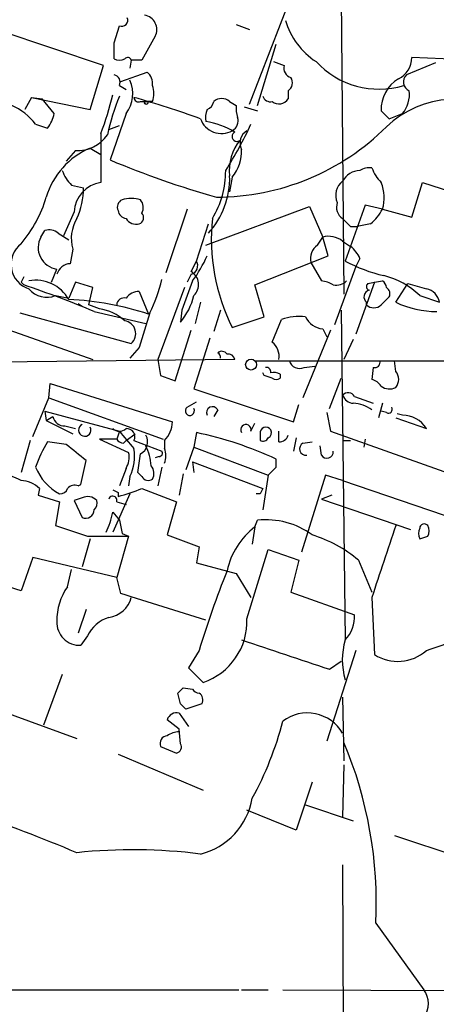
# Model space of a CAD drawing. Extents: x 10 to 38356, y 0 to 38263.
# Drawn here: x 270 to 297, y 38113 to 38176 of the extents above; entities that cross this region are included whole.
import ezdxf

# ---------------------------------------------------------------- set-up
doc = ezdxf.new("R2010")
doc.units = 0
doc.header["$MEASUREMENT"] = 0
doc.layers.add('MAIN', color=5, linetype='CONTINUOUS')

msp = doc.modelspace()

# ---------------------------------------------------------------- linework, layer by layer
at = {"layer": 'MAIN'}
for p, q in [((290.7453, 38186.2261), (290.9993, 38158.0321)), ((284.988, 38170.1394), (288.036, 38178.0134)), ((275.6747, 38172.5948), (269.0707, 38174.7961)), ((276.352, 38174.0341), (276.6907, 38175.1348)), ((284.1413, 38175.2194), (284.988, 38174.8808)), ((285.496, 38170.0548), (286.6813, 38173.9494)), ((277.4527, 38172.9334), (277.368, 38172.4254)), ((278.13, 38172.9334), (277.4527, 38172.9334)), ((309.2873, 38172.5101), (295.3173, 38173.1028)), ((274.828, 38169.8008), (275.6747, 38172.5948)), ((286.512, 38172.8488), (287.1893, 38172.5948)), ((296.8413, 38172.7641), (294.9787, 38172.0021)), ((276.7753, 38171.5788), (278.4687, 38172.1714)), ((276.6907, 38171.3248), (277.114, 38171.0708)), ((271.1027, 38170.5628), (270.6793, 38169.8008)), ((271.1027, 38170.5628), (271.78, 38170.4781)), ((271.1027, 38170.5628), (274.828, 38169.8008)), ((272.542, 38169.5468), (271.78, 38170.4781)), ((287.4433, 38170.9861), (287.4433, 38170.4781)), ((278.0453, 38170.3088), (278.4687, 38170.3088)), ((278.8073, 38170.3088), (278.4687, 38170.3088)), ((283.718, 38170.3088), (284.1413, 38170.0548)), ((284.6493, 38169.9701), (285.496, 38169.7161)), ((277.114, 38169.5468), (276.098, 38166.5834)), ((293.878, 38169.2081), (294.7247, 38169.5468)), ((271.3567, 38168.8694), (272.1187, 38168.6154)), ((276.0133, 38168.5308), (276.6907, 38168.7848)), ((275.5053, 38168.2768), (275.5053, 38165.1441)), ((274.828, 38167.3454), (275.5053, 38166.9221)), ((273.8967, 38167.1761), (273.304, 38166.4988)), ((283.8873, 38165.4828), (283.718, 38164.5514)), ((273.6427, 38164.9748), (274.4047, 38164.8054)), ((295.3173, 38162.9428), (295.9947, 38165.1441)), ((295.9947, 38165.1441), (300.5667, 38163.7048)), ((282.194, 38161.1648), (288.798, 38163.6201)), ((288.798, 38163.6201), (289.6447, 38161.6728)), ((292.354, 38163.7048), (291.084, 38160.1488)), ((293.4547, 38163.4508), (292.354, 38163.7048)), ((273.812, 38163.2814), (273.1347, 38161.7574)), ((281.0087, 38163.4508), (279.654, 38159.3868)), ((293.4547, 38163.4508), (295.3173, 38162.9428)), ((281.6013, 38160.1488), (282.3633, 38162.5194)), ((291.4227, 38162.3501), (291.846, 38162.3501)), ((292.6927, 38162.5194), (291.846, 38162.3501)), ((271.6953, 38161.6728), (271.9493, 38162.0961)), ((272.796, 38161.9268), (273.4733, 38161.5034)), ((289.306, 38161.1648), (289.6447, 38161.6728)), ((289.9833, 38160.4874), (289.6447, 38161.6728)), ((290.9147, 38161.4188), (291.4227, 38161.0801)), ((273.7273, 38160.9108), (273.558, 38159.9794)), ((285.3267, 38158.6248), (289.9833, 38160.4874)), ((281.2627, 38159.4714), (281.6013, 38160.1488)), ((288.8827, 38160.0641), (289.56, 38158.8788)), ((291.7613, 38159.8101), (290.4067, 38156.0848)), ((292.0153, 38160.3181), (291.7613, 38159.8101)), ((272.3727, 38158.7941), (272.7113, 38159.6408)), ((281.2627, 38159.3021), (281.0087, 38158.7941)), ((270.4253, 38158.7941), (270.5947, 38158.6248)), ((273.8967, 38158.7941), (273.4733, 38157.7781)), ((274.9973, 38158.4554), (273.8967, 38158.7941)), ((274.7433, 38157.3548), (274.9973, 38158.4554)), ((280.8393, 38158.4554), (279.146, 38153.8834)), ((285.9193, 38156.5928), (285.3267, 38158.6248)), ((292.9467, 38158.7941), (291.7613, 38155.4921)), ((292.5233, 38158.7094), (292.9467, 38158.7941)), ((292.9467, 38158.7941), (293.4547, 38158.8788)), ((294.3013, 38157.5241), (295.0633, 38158.7094)), ((272.6267, 38157.9474), (273.4733, 38157.7781)), ((277.9607, 38158.2014), (278.5533, 38156.7621)), ((295.8253, 38157.9474), (297.0953, 38157.5241)), ((265.3453, 38157.2701), (274.9973, 38153.8834)), ((274.066, 38157.4394), (274.32, 38157.2701)), ((275.4207, 38157.1008), (274.7433, 38157.3548)), ((281.8553, 38157.5241), (281.5167, 38156.1694)), ((292.4387, 38157.3548), (292.4387, 38157.5241)), ((270.3407, 38156.8468), (277.4527, 38154.8994)), ((275.082, 38156.9314), (278.384, 38156.1694)), ((280.67, 38157.0161), (280.5853, 38156.2541)), ((283.1253, 38157.0161), (282.702, 38155.6614)), ((283.8873, 38155.9154), (285.9193, 38156.5928)), ((290.83, 38157.0161), (291.084, 38136.0188)), ((286.4273, 38154.9841), (287.02, 38156.4234)), ((280.2467, 38152.5288), (281.2627, 38155.7461)), ((290.1527, 38155.7461), (288.3747, 38151.4281)), ((289.6447, 38155.8308), (289.8987, 38155.3228)), ((282.448, 38155.2381), (281.432, 38152.0208)), ((291.592, 38155.1534), (290.9993, 38153.8834)), ((277.9607, 38154.6454), (277.368, 38153.9681)), ((284.0567, 38153.8834), (268.8167, 38153.7141)), ((279.146, 38153.8834), (279.3153, 38152.8674)), ((285.3267, 38153.7988), (309.0333, 38153.7988)), ((288.4593, 38153.3754), (289.1367, 38153.4601)), ((294.3013, 38153.1214), (294.2167, 38153.7988)), ((279.3153, 38152.8674), (280.2467, 38152.5288)), ((285.9193, 38152.8674), (285.8347, 38153.0368)), ((286.9353, 38152.9521), (286.9353, 38152.6981)), ((292.862, 38153.3754), (292.7773, 38152.6134)), ((272.2033, 38151.4281), (272.288, 38152.3594)), ((272.288, 38152.3594), (280.0773, 38149.9041)), ((290.068, 38150.7508), (290.83, 38152.6981)), ((281.432, 38152.0208), (287.782, 38149.9041)), ((271.1873, 38148.9728), (272.2033, 38151.4281)), ((272.2033, 38151.4281), (279.4847, 38148.8034)), ((281.0087, 38150.8354), (281.6013, 38151.1741)), ((287.782, 38149.9041), (288.1207, 38151.0048)), ((291.6767, 38151.5128), (292.862, 38151.0894)), ((293.4547, 38151.0894), (293.2007, 38150.1581)), ((271.9493, 38150.5814), (272.034, 38149.9888)), ((271.9493, 38150.5814), (276.6907, 38149.3114)), ((282.956, 38150.6661), (282.702, 38150.2428)), ((289.8987, 38150.4968), (290.1527, 38149.3114)), ((293.7087, 38150.4968), (293.37, 38150.5814)), ((294.7247, 38150.3274), (294.386, 38150.4121)), ((272.034, 38149.9888), (272.4573, 38150.2428)), ((272.034, 38149.9888), (273.7273, 38149.1421)), ((285.0727, 38149.3114), (285.3267, 38149.8194)), ((294.3013, 38150.1581), (296.2487, 38149.4808)), ((273.2193, 38149.6501), (273.8967, 38149.4808)), ((276.6907, 38149.3114), (276.5213, 38148.8034)), ((277.114, 38148.7188), (277.7067, 38149.1421)), ((281.6013, 38149.2268), (281.432, 38148.2954)), ((285.6653, 38149.1421), (285.6653, 38148.7188)), ((286.8507, 38148.6341), (286.8507, 38149.3114)), ((290.1527, 38149.3114), (304.4613, 38144.2314)), ((271.018, 38148.7188), (270.4253, 38146.6868)), ((273.304, 38148.4648), (272.1187, 38148.6341)), ((276.5213, 38148.8034), (275.4207, 38148.8034)), ((275.4207, 38148.8034), (277.2833, 38147.9568)), ((276.9447, 38148.5494), (277.114, 38148.7188)), ((277.622, 38148.7188), (279.4, 38148.0414)), ((279.5693, 38148.7188), (279.5693, 38148.2108)), ((287.9513, 38148.8881), (287.782, 38148.0414)), ((288.3747, 38148.5494), (288.9673, 38148.6341)), ((290.9993, 38148.7188), (291.4227, 38148.7188)), ((292.354, 38148.8034), (292.2693, 38148.2954)), ((281.432, 38148.2954), (280.924, 38146.8561)), ((281.432, 38148.2954), (286.1733, 38146.5174)), ((289.56, 38147.7874), (289.4753, 38148.3801)), ((274.2353, 38145.9248), (274.574, 38147.4488)), ((279.2307, 38147.7028), (278.9767, 38147.6181)), ((281.3473, 38147.3641), (281.432, 38146.6868)), ((281.3473, 38147.3641), (285.8347, 38145.6708)), ((286.6813, 38147.0254), (286.6813, 38147.5334)), ((277.114, 38146.9408), (276.6907, 38145.8401)), ((278.13, 38146.4328), (277.876, 38146.6868)), ((279.4, 38147.0254), (279.146, 38145.8401)), ((280.7547, 38146.6021), (280.5007, 38145.2474)), ((274.066, 38145.8401), (274.2353, 38145.9248)), ((277.368, 38146.4328), (277.2833, 38145.8401)), ((286.1733, 38146.5174), (285.8347, 38144.3161)), ((289.814, 38146.5174), (288.29, 38141.6068)), ((290.9147, 38146.1788), (289.814, 38146.5174)), ((290.9147, 38146.1788), (303.022, 38142.0301)), ((271.6107, 38145.6708), (271.526, 38145.2474)), ((277.368, 38145.3321), (276.2673, 38142.8768)), ((276.606, 38145.4168), (276.606, 38145.1628)), ((278.13, 38145.6708), (280.3313, 38144.8241)), ((285.6653, 38145.3321), (285.4113, 38145.3321)), ((271.526, 38145.2474), (272.8807, 38144.8241)), ((272.8807, 38144.8241), (272.6267, 38143.3001)), ((274.32, 38145.0781), (273.812, 38144.9088)), ((273.812, 38144.9088), (274.32, 38143.8081)), ((276.5213, 38144.8241), (277.114, 38144.6548)), ((280.3313, 38144.8241), (279.7387, 38142.7074)), ((290.2373, 38145.2474), (289.56, 38144.9934)), ((289.56, 38144.9934), (295.2327, 38143.0461)), ((276.2673, 38144.1468), (276.6907, 38143.6388)), ((276.6907, 38143.6388), (276.86, 38142.7921)), ((285.3267, 38143.2154), (285.496, 38143.6388)), ((276.86, 38142.7921), (277.2833, 38142.6228)), ((285.3267, 38143.2154), (285.1573, 38142.1148)), ((274.828, 38142.4534), (274.32, 38140.6754)), ((274.6587, 38142.6228), (277.2833, 38142.6228)), ((277.2833, 38142.6228), (276.5213, 38139.9981)), ((279.7387, 38142.7074), (281.7707, 38141.9454)), ((281.7707, 38141.9454), (281.6013, 38140.9294)), ((284.8187, 38137.3734), (286.1733, 38141.7761)), ((286.1733, 38141.7761), (288.1207, 38141.0988)), ((271.1873, 38141.2681), (270.4253, 38139.1514)), ((276.5213, 38139.9981), (271.1873, 38141.2681)), ((281.6013, 38140.9294), (284.1413, 38140.2521)), ((288.1207, 38141.0988), (287.6127, 38139.0668)), ((291.9307, 38141.0988), (292.7773, 38139.0668)), ((273.3887, 38139.4054), (273.6427, 38140.5061)), ((270.4253, 38139.1514), (267.3773, 38140.0828)), ((276.7753, 38138.9821), (276.5213, 38139.9981)), ((284.1413, 38140.2521), (285.0727, 38138.7281)), ((287.6127, 38139.0668), (291.6767, 38137.6274)), ((292.7773, 38138.7281), (292.9467, 38135.0874)), ((274.574, 38137.9661), (274.066, 38136.4421)), ((274.6587, 38136.2728), (274.2353, 38135.6801)), ((281.7707, 38135.3414), (281.0933, 38134.2408)), ((291.7613, 38135.3414), (289.8987, 38129.5841)), ((290.068, 38134.1561), (290.83, 38134.6641)), ((281.0933, 38134.2408), (282.0247, 38133.3094)), ((273.05, 38133.8174), (271.8647, 38130.6001)), ((280.7547, 38132.9708), (281.3473, 38132.8861)), ((266.954, 38132.2934), (273.9813, 38129.7534)), ((280.5853, 38131.9548), (280.416, 38132.6321)), ((290.9147, 38132.3781), (290.9993, 38128.3141)), ((281.94, 38131.9548), (280.924, 38131.6161)), ((280.5007, 38130.3461), (279.7387, 38130.9388)), ((280.5007, 38131.3621), (281.0933, 38130.5154)), ((280.5853, 38129.4148), (280.5007, 38130.3461)), ((279.3153, 38129.2454), (280.3313, 38128.8221)), ((276.606, 38128.7374), (282.0247, 38126.4514)), ((290.9993, 38128.0601), (290.9147, 38124.7581)), ((288.9673, 38126.9594), (287.9513, 38123.9114)), ((288.544, 38125.5201), (291.592, 38124.5041)), ((287.9513, 38123.9114), (284.8187, 38125.1814)), ((294.2167, 38123.5728), (299.8047, 38121.7101)), ((290.9147, 38121.7101), (290.9993, 38093.4314)), ((293.0313, 38117.9848), (296.0793, 38113.7514)), ((263.2287, 38113.7514), (284.3107, 38113.7514)), ((284.48, 38113.7514), (286.1733, 38113.7514)), ((287.1047, 38113.7514), (307.7633, 38113.6668))]:
    msp.add_line(p, q, dxfattribs=at)
for centre, radius in [((278.4051, 38170.2241), 0.1058), ((285.0811, 38153.5533), 0.3472)]:
    msp.add_circle(centre, radius, dxfattribs=at)
for centre, radius, start, end in [((276.8389, 38175.4946), 0.3891, 247.613458, 22.386542), ((278.13, 38174.8807), 0.9467, 333.437656, 79.69786), ((291.7469, 38176.7574), 4.6535, 196.016766, 237.130876), ((659.5636, 37962.0147), 435.865, 150.829849, 151.059026), ((22.352, 38173.5261), 254.0005, 359.885409, 0.114591), ((276.6907, 38173.611), 0.6828, 240.262404, 299.730309), ((277.2198, 38172.8699), 0.2414, 15.250955, 142.11877), ((293.8391, 38173.0847), 1.4783, 295.292714, 0.70153), ((287.8, 38172.4355), 0.6311, 165.380272, 252.736416), ((293.2371, 38176.5666), 5.4725, 222.793305, 286.695835), ((276.2674, 38171.5364), 0.4733, 333.440363, 79.703815), ((275.5047, 38170.8135), 2.048, 321.793277, 24.518973), ((277.8215, 38171.4216), 0.9905, 354.391856, 49.200438), ((287.1237, 38171.4903), 0.597, 302.369607, 35.007745), ((295.6136, 38169.8149), 2.2458, 120.591407, 182.521469), ((295.4242, 38171.5542), 0.6317, 134.846083, 244.071813), ((277.3262, 38170.8168), 1.5658, 341.068631, 18.931369), ((261.0498, 38174.109), 15.5877, 338.02795, 347.488296), ((291.1462, 38164.8152), 15.5877, 158.02795, 167.488296), ((277.9183, 38170.5769), 0.2966, 182.724474, 295.347095), ((260.7653, 38110.5956), 62.2914, 70.210211, 74.299398), ((283.21, 38169.716), 0.7807, 49.405074, 130.594926), ((286.3004, 38170.7745), 0.4827, 195.265529, 285.242626), ((286.8617, 38170.8352), 0.6825, 230.469598, 328.450247), ((298.1197, 38164.0288), 6.4248, 53.721376, 133.358344), ((293.4257, 38170.7107), 1.7442, 318.139758, 9.084827), ((268.223, 38166.4129), 3.9818, 38.092813, 66.154832), ((283.7589, 38169.2506), 1.5792, 159.609571, 187.70781), ((282.0458, 38170.4252), 0.6664, 290.455419, 349.941222), ((285.7095, 38169.8434), 1.5824, 172.322568, 200.362373), ((270.2352, 38170.0333), 2.3575, 323.027543, 348.09094), ((283.2016, 38169.7078), 1.436, 200.363184, 298.52289), ((283.5277, 38169.081), 0.7297, 299.526713, 16.872972), ((420.6239, 38296.4619), 179.6053, 224.885386, 225.114569), ((281.0248, 38162.9242), 6.2254, 60.85502, 79.174888), ((282.8494, 38179.5962), 15.3834, 270.081567, 314.903082), ((262.5296, 38179.1891), 24.7929, 327.604633, 335.402809), ((274.0289, 38169.4516), 2.2794, 266.675018, 326.457034), ((284.1798, 38168.0766), 0.3103, 113.375601, 313.994456), ((285.2702, 38167.676), 0.8927, 120.382563, 207.71908), ((276.7795, 38162.7925), 4.9535, 113.201324, 163.33787), ((286.594, 38165.9586), 2.9025, 139.24583, 187.745962), ((281.687, 38167.2041), 2.7936, 321.963842, 1.162988), ((299.1817, 38221.6766), 59.7337, 247.266626, 254.154052), ((292.608, 38165.0379), 1.0512, 80.732119, 124.320447), ((295.247, 38166.9929), 2.6346, 200.380163, 224.566345), ((275.5177, 38166.8223), 2.6323, 200.368798, 224.576735), ((278.534, 38165.4241), 5.186, 317.594545, 1.58341), ((277.7688, 38165.8466), 5.6955, 328.351308, 0.59857), ((292.0212, 38164.6637), 1.2424, 90.272088, 152.94617), ((275.8027, 38163.1727), 1.9937, 98.578796, 176.87453), ((270.0547, 38164.7315), 4.3506, 334.493963, 0.973276), ((291.5779, 38164.3433), 1.1063, 126.831573, 205.094173), ((291.128, 38164.1832), 2.4392, 342.52701, 23.199516), ((264.057, 38166.6248), 8.3337, 319.832719, 343.176294), ((277.4526, 38162.1805), 1.9549, 72.351018, 107.646189), ((277.0715, 38163.5778), 0.5114, 114.430046, 204.455082), ((277.4387, 38163.5552), 0.7787, 332.595812, 38.827588), ((291.3801, 38163.5777), 0.857, 159.765565, 237.107304), ((276.0806, 38161.5941), 2.4505, 148.947624, 196.19109), ((277.1985, 38163.4506), 0.5985, 188.116564, 261.883436), ((277.7633, 38163.2535), 0.7602, 211.339889, 285.050853), ((277.8195, 38162.9145), 0.4196, 289.665766, 42.276444), ((295.0674, 38161.548), 12.5188, 173.992982, 206.739234), ((418.1686, 38289.6039), 179.6053, 224.885386, 225.114569), ((290.7441, 38164.891), 3.0695, 309.407873, 332.017332), ((272.8847, 38160.9975), 1.3677, 150.413595, 262.716508), ((272.2034, 38161.165), 0.9651, 52.120851, 105.264491), ((290.0257, 38160.2756), 1.4482, 52.129874, 105.253037), ((271.4392, 38159.9442), 1.6527, 127.840626, 252.175689), ((289.9909, 38160.2697), 1.1271, 127.421984, 190.51036), ((290.1953, 38159.5141), 1.9897, 23.83384, 51.91135), ((275.3815, 38163.407), 7.4897, 322.80054, 337.056952), ((273.6035, 38159.0546), 0.9259, 92.816671, 164.495764), ((281.1145, 38159.8524), 0.5699, 285.072595, 31.33616), ((295.8884, 38169.112), 10.1696, 241.808072, 256.644537), ((355.1649, 38116.6235), 94.6528, 153.313562, 153.5428), ((280.7905, 38158.6475), 0.9496, 312.498957, 60.181779), ((292.3242, 38154.3377), 5.0287, 45.874984, 76.01709), ((250.9117, 38099.6751), 62.1489, 67.11334, 71.536102), ((271.3874, 38156.5379), 2.3845, 28.984591, 100.978186), ((268.0668, 38161.848), 11.6945, 334.681323, 345.719923), ((746.6692, 37988.6277), 495.4896, 159.903533, 160.132723), ((289.4751, 38157.3542), 1.527, 56.315136, 86.812677), ((290.4915, 38159.5981), 0.9879, 260.121027, 313.273239), ((292.6714, 38158.5189), 0.2413, 127.862488, 254.765709), ((293.1579, 38158.4128), 0.5525, 4.422569, 57.506537), ((293.4971, 38158.0745), 0.4357, 330.93518, 60.946673), ((380.3059, 38454.8898), 308.2031, 253.943846, 254.173029), ((272.0672, 38159.3079), 1.471, 219.57168, 292.354713), ((277.9182, 38157.2281), 0.9743, 87.499718, 145.631406), ((277.5367, 38158.8368), 3.9955, 319.729538, 347.138339), ((292.7055, 38157.8646), 0.4326, 103.024396, 231.919398), ((420.6239, 38030.6089), 179.6053, 134.885409, 135.114591), ((296.037, 38157.3125), 1.0793, 11.306809, 78.687985), ((272.7307, 38139.322), 18.3864, 71.537755, 87.685277), ((276.9822, 38157.336), 0.4613, 73.399492, 177.664214), ((292.9044, 38157.8625), 0.6889, 227.47065, 312.52322), ((296.9222, 38163.0223), 6.0909, 244.513643, 270.035746), ((274.9777, 38154.0868), 3.0464, 47.66609, 81.638492), ((828.6559, 37986.4191), 575.8171, 162.7839627, 163.0131428), ((288.1634, 38153.0772), 3.5362, 83.821204, 108.865351), ((289.7639, 38157.1789), 1.3534, 205.661921, 264.947006), ((276.9131, 38155.5227), 0.8244, 310.883222, 81.896438), ((285.7421, 38154.0887), 1.1274, 349.508338, 52.575172), ((283.2138, 38153.9949), 0.4047, 34.153419, 129.57533), ((282.829, 38154.0317), 0.303, 347.885436, 65.219577), ((283.6164, 38153.7734), 0.4538, 14.027058, 98.580088), ((288.163, 38153.9596), 0.655, 194.210201, 296.893637), ((292.9608, 38153.6999), 0.3392, 253.066164, 16.949994), ((243.8508, 38025.7903), 133.8594, 71.45383, 71.683027), ((286.0464, 38153.0791), 0.2993, 351.875312, 98.143638), ((286.5119, 38152.105), 0.947, 63.443066, 100.291859), ((293.709, 38152.6134), 0.7803, 319.381184, 40.618816), ((286.6813, 38153.0366), 0.4232, 233.116564, 306.883436), ((292.4393, 38151.5135), 1.1507, 36.016391, 72.917772), ((293.8968, 38152.8204), 0.8215, 230.111376, 299.498328), ((291.2688, 38151.3125), 0.4545, 26.153426, 141.180715), ((291.6708, 38151.8999), 0.8144, 201.805329, 264.446932), ((291.4971, 38148.9525), 2.139, 53.237247, 87.457158), ((281.1828, 38150.605), 0.2887, 127.076239, 30.330717), ((282.6174, 38150.4967), 0.3787, 26.578587, 206.558284), ((293.8357, 38150.7084), 0.2468, 239.02828, 30.97172), ((294.746, 38148.5708), 1.7568, 31.198118, 90.694717), ((273.1841, 38150.391), 0.7418, 191.525044, 272.720065), ((274.4843, 38149.3811), 0.39, 114.915714, 28.201253), ((278.1649, 38150.0222), 1.916, 317.136122, 356.466195), ((284.7568, 38149.4058), 0.3296, 343.362343, 212.889791), ((276.6907, 38149.9251), 0.6137, 226.379798, 313.613443), ((316.7762, 38182.2864), 51.9057, 219.441283, 221.032801), ((277.1486, 38148.9536), 0.5283, 333.61921, 93.754922), ((277.6222, 38148.634), 0.8715, 299.044387, 29.06482), ((276.6412, 38125.8808), 23.8671, 65.123304, 78.005273), ((286.0294, 38149.2013), 0.3689, 31.872038, 189.235061), ((286.004, 38149.2268), 0.3787, 296.558284, 26.558284), ((286.8865, 38149.2105), 0.5775, 266.445945, 344.625662), ((278.0555, 38144.8372), 7.0471, 147.398918, 161.910088), ((19.9195, 37830.4324), 406.6304, 51.225611, 51.454777), ((276.9873, 38149.1002), 0.5525, 212.493463, 265.577431), ((285.8347, 38149.0573), 0.3785, 243.414641, 333.448488), ((288.5863, 38148.1966), 0.4114, 120.954202, 275.915695), ((275.9289, 38147.6604), 1.3865, 328.733619, 12.344134), ((274.5324, 38147.745), 3.1245, 335.167226, 8.573563), ((-18.3922, 38189.6084), 299.3612, 351.756676, 351.985837), ((275.1208, 38146.8297), 3.6128, 4.451373, 25.413162), ((279.2307, 38147.9144), 0.2116, 270, 36.875312), ((278.3422, 38147.7451), 1.3125, 339.217612, 20.782388), ((289.9128, 38147.9991), 0.4114, 210.966145, 5.901842), ((268.4777, 38142.4522), 4.2049, 62.40748, 80.72652), ((274.358, 38148.1942), 3.2209, 201.277493, 242.699051), ((278.1156, 38146.6219), 0.779, 332.602822, 38.804532), ((159.4523, 38273.7464), 179.5701, 314.885386, 315.114614), ((270.3064, 38144.2643), 1.9182, 47.159088, 86.446211), ((278.5412, 38146.6383), 0.4597, 206.553903, 305.366724), ((272.9484, 38145.7808), 0.4538, 261.419912, 345.972943), ((273.8543, 38145.2476), 0.6292, 70.338213, 137.731211), ((318.7466, 38230.1464), 94.6305, 243.3271, 243.556364), ((273.6082, 38156.6961), 11.9165, 284.570224, 292.299977), ((370.4049, 38103.1615), 94.6528, 153.313562, 153.5428), ((274.6586, 38144.2948), 0.8534, 46.011248, 113.377559), ((274.7223, 38144.7394), 0.5555, 310.356285, 17.756461), ((276.2673, 38144.9088), 0.2677, 341.558284, 161.578587), ((274.5316, 38144.3161), 0.5503, 247.386542, 0), ((272.1174, 38144.8244), 4.2048, 332.40748, 350.72652), ((286.0551, 38138.7882), 4.8827, 53.385443, 96.57513), ((296.1096, 38143.1246), 0.2843, 38.11535, 178.750695), ((442.9701, 38650.9684), 535.4848, 251.451299, 251.680478), ((288.2659, 38139.3823), 4.8303, 127.480792, 167.577336), ((1436.5683, 37760.0044), 1204.8608, 161.4504612, 161.6796382), ((296.461, 38142.7921), 0.7203, 151.951376, 208.048624), ((295.7412, 38142.9615), 0.6821, 330.229073, 29.763636), ((286.5566, 38134.7324), 8.3314, 49.831123, 73.180871), ((253.7293, 38269.5381), 133.8753, 288.327124, 288.556307), ((341.813, 38117.1778), 62.7295, 158.251271, 163.168731), ((276.3522, 38137.2886), 3.6419, 144.462139, 181.329513), ((275.8121, 38139.1368), 1.6907, 276.834564, 346.011427), ((-143.8442, 36783.4477), 1419.2936, 72.5318117, 72.7609923), ((274.1613, 38137.1301), 1.4519, 177.078474, 272.921526), ((276.7271, 38135.2757), 2.2962, 108.111426, 154.262984), ((280.6954, 38137.2157), 4.1263, 288.793257, 2.190271), ((289.3592, 38137.5678), 2.3183, 318.073778, 1.473172), ((282.9878, 38175.9453), 42.7145, 288.086612, 295.1771), ((752.9561, 39532.1087), 1472.5953, 251.4501534, 251.6793327), ((295.1638, 38134.7488), 4.2729, 162.709169, 197.290831), ((294.4284, 38137.4159), 2.76, 237.530082, 311.265801), ((195.8854, 38217.5014), 119.7841, 314.885442, 315.114558), ((281.8128, 38133.1822), 0.5517, 212.460041, 265.623597), ((281.5166, 38132.2088), 0.4937, 329.040224, 59.024302), ((196.0547, 38047.0855), 119.7841, 44.885442, 45.114558), ((280.3414, 38130.7513), 0.6312, 75.382563, 162.719079), ((288.6661, 38128.7549), 2.6162, 30.739151, 126.642135), ((266.8963, 38136.0265), 20.8598, 331.094021, 345.643192), ((279.7733, 38129.4302), 0.4938, 94.017831, 201.973753), ((280.5856, 38128.6522), 1.527, 93.187323, 123.684864), ((280.2607, 38129.2031), 0.3875, 280.497939, 33.11188), ((266.5048, 38119.2402), 26.5562, 357.290427, 22.725733), ((227.8389, 38012.3594), 119.3898, 67.264024, 74.15595), ((280.7939, 38126.6841), 4.4259, 283.8758, 350.365713), ((277.5579, 38088.9299), 33.7323, 82.680801, 96.086443), ((253.7048, 38158.7381), 67.5286, 298.738394, 321.881536), ((294.9367, 38112.8624), 1.4477, 322.115297, 37.884703)]:
    msp.add_arc(centre, radius, start, end, dxfattribs=at)

doc.saveas('drawing.dxf')
